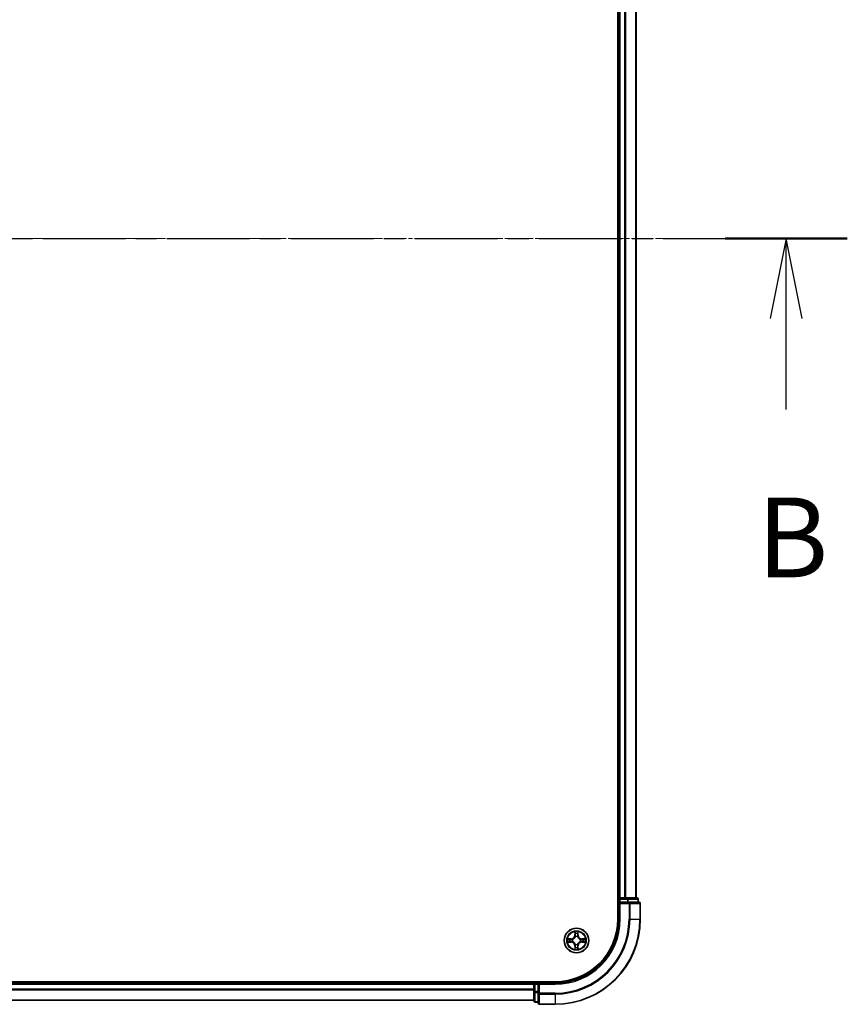
# Model space of a CAD drawing. Units: millimetres. Extents: x 0 to 9108, y 0 to 2108.
# Drawn here: x 1634 to 1829, y 1085 to 1317 of the extents above; entities that cross this region are included whole.
import ezdxf

# ---------------------------------------------------------------- set-up
doc = ezdxf.new("R2010")
doc.units = ezdxf.units.MM
doc.header["$LTSCALE"] = 0.666667
doc.linetypes.add('CHAIN', pattern=[0.3543, 0.2362, -0.0295, 0.0591, -0.0295])
doc.layers.add('Centerline (ISO)', color=7, linetype='Continuous', lineweight=18, true_color=0x80ffff)
for name, color, linetype, lineweight in [('Section Line (ISO)', 7, 'CHAIN', 25), ('Visible (ISO)', 7, 'Continuous', 35), ('Visible Narrow (ISO)', 7, 'Continuous', 25)]:
    doc.layers.add(name, color=color, linetype=linetype, lineweight=lineweight)
doc.styles.add('Note Text (TK)', font='MS PGothic.ttf')

# ---------------------------------------------------------------- blocks, each defined once
blk = doc.blocks.new('2dTransSection61')
at = {"layer": 'Section Line (ISO)', "linetype": 'CHAIN', "ltscale": 16.464504}
blk.add_line((142.544, 176.727), (222.212, 176.727), dxfattribs=at)
at = {"layer": 'Section Line (ISO)', "linetype": 'Continuous', "lineweight": 50}
blk.add_line((218.378, 176.727), (222.212, 176.727), dxfattribs=at)
at = {"layer": 'Section Line (ISO)', "linetype": 'Continuous'}
for p, q in [((220.295, 176.727), (219.795, 174.227)), ((220.295, 174.227), (220.295, 176.727)), ((220.795, 174.227), (220.295, 176.727)), ((220.295, 171.372), (220.295, 174.227))]:
    blk.add_line(p, q, dxfattribs=at)
at = {"layer": 'Section Line (ISO)', "insert": (219.376, 165.329), "char_height": 2.5, "attachment_point": 7, "style": 'Note Text (TK)'}
blk.add_mtext('B', dxfattribs=at)

msp = doc.modelspace()

# ---------------------------------------------------------------- linework, layer by layer
at = {"layer": 'Centerline (ISO)', "linetype": 'CHAIN', "ltscale": 23.990969}
msp.add_line((1262.06439, 1265.45454), (1797.56439, 1265.45454), dxfattribs=at)
at = {"layer": 'Visible (ISO)'}
for p, q in [((1774.51439, 1425.45454), (1774.51439, 1105.45454)), ((1774.81439, 1110.45454), (1774.81439, 1420.45454)), ((1778.81439, 1110.45454), (1778.81439, 1420.45454)), ((1774.81439, 1110.45454), (1774.51439, 1110.45454)), ((1774.81439, 1110.45454), (1775.11439, 1110.45454)), ((1774.81439, 1110.15454), (1774.81439, 1109.45454)), ((1774.81439, 1109.45454), (1774.81439, 1105.45454)), ((1774.81439, 1109.45454), (1775.11439, 1109.15454)), ((1775.11439, 1109.45454), (1774.81439, 1109.45454)), ((1776.17388, 1110.45454), (1775.11439, 1110.45454)), ((1775.11439, 1109.45454), (1776.77302, 1109.45454)), ((1776.17388, 1110.45454), (1776.39748, 1110.45454)), ((1776.77302, 1110.45454), (1776.39748, 1110.45454)), ((1779.01439, 1110.45454), (1776.77302, 1110.45454)), ((1777.17388, 1109.45454), (1776.77302, 1109.45454)), ((1779.51439, 1109.45454), (1777.17388, 1109.45454)), ((1779.31439, 1109.45454), (1779.31439, 1110.15454)), ((1779.81439, 1105.45454), (1779.81439, 1109.15454)), ((1759.81439, 1090.75454), (1299.81439, 1090.75454)), ((1304.81439, 1090.45454), (1754.81439, 1090.45454)), ((1754.81439, 1090.75454), (1754.81439, 1090.45454)), ((1754.81439, 1090.15454), (1754.81439, 1090.45454)), ((1754.81439, 1090.15454), (1754.81439, 1089.09505)), ((1755.81439, 1090.45454), (1755.11439, 1090.45454)), ((1756.11439, 1090.15454), (1755.81439, 1090.45454)), ((1759.81439, 1090.45454), (1755.81439, 1090.45454)), ((1755.81439, 1090.45454), (1755.81439, 1090.15454)), ((1755.81439, 1088.49591), (1755.81439, 1090.15454)), ((1754.81439, 1088.87145), (1754.81439, 1089.09505)), ((1754.81439, 1088.87145), (1754.81439, 1088.49591)), ((1754.81439, 1088.49591), (1754.81439, 1086.25454)), ((1755.81439, 1088.49591), (1755.81439, 1088.09505)), ((1755.81439, 1088.09505), (1755.81439, 1085.75454)), ((1304.81439, 1086.45454), (1754.81439, 1086.45454)), ((1755.11439, 1085.95454), (1755.81439, 1085.95454)), ((1756.11439, 1085.45454), (1759.81439, 1085.45454))]:
    msp.add_line(p, q, dxfattribs=at)
msp.add_circle((1764.81439, 1100.45454), 2.9, dxfattribs=at)
for centre, radius, start, end in [((1775.11439, 1110.15454), 0.3, 90, 180), ((1779.01439, 1110.15454), 0.3, 0, 90), ((1779.51439, 1109.15454), 0.3, 0, 90), ((1759.81439, 1105.45454), 15, 270, 0), ((1759.81439, 1105.45454), 20, 270, 0), ((1759.81439, 1105.45454), 14.7, 270, 0), ((1764.81439, 1100.45454), 1.2295, 169.1867335, 169.1872833), ((1764.81439, 1100.45454), 1.2295, 190.8127167, 190.8132665), ((1764.81439, 1100.45454), 1.2295, 167.0616044, 167.0634047), ((1764.81439, 1100.45454), 1.2295, 192.9365953, 192.9383956), ((1764.81439, 1100.45454), 1.2295, 102.9365953, 102.9383956), ((1764.81439, 1100.45454), 1.2295, 100.8127167, 100.8132665), ((1764.81439, 1100.45454), 1.2295, 79.1867335, 79.1872833), ((1764.81439, 1100.45454), 1.2295, 77.0616044, 77.0634047), ((1764.81439, 1100.45454), 1.2295, 12.9365953, 12.9383956), ((1764.81439, 1100.45454), 1.2295, 347.0616044, 347.0634047), ((1764.81439, 1100.45454), 1.2295, 10.8127167, 10.8132665), ((1764.81439, 1100.45454), 1.2295, 349.1867335, 349.1872833), ((1764.81439, 1100.45454), 1.2295, 257.0616044, 257.0634047), ((1764.81439, 1100.45454), 1.2295, 259.1867335, 259.1872833), ((1764.81439, 1100.45454), 1.2295, 280.8127167, 280.8132665), ((1764.81439, 1100.45454), 1.2295, 282.9365953, 282.9383956), ((1755.11439, 1090.15454), 0.3, 90, 180), ((1755.11439, 1086.25454), 0.3, 180, 270), ((1756.11439, 1085.75454), 0.3, 180, 270)]:
    msp.add_arc(centre, radius, start, end, dxfattribs=at)
for points, knots in [([(1764.51385, 1102.21325), (1764.51181, 1102.29461), (1764.46583, 1102.38581), (1764.42481, 1102.4754), (1764.42438, 1102.47633), (1764.42394, 1102.47727)], [0, 0, 0, 0, 0.03205597372, 0.03205597372, 0.03239430317, 0.03239430317, 0.03239430317, 0.03239430317]), ([(1764.42394, 1102.47727), (1764.42416, 1102.47624), (1764.42438, 1102.47521), (1764.42655, 1102.46479), (1764.42853, 1102.45538), (1764.43051, 1102.44596)], [-0.032394303167, -0.032394303167, -0.032394303167, -0.032394303167, -0.032055973721, -0.032055973721, -0.028972758337, -0.028972758337, -0.028972758337, -0.028972758337]), ([(1765.20484, 1102.47727), (1765.2044, 1102.47633), (1765.20397, 1102.4754), (1765.20323, 1102.47379), (1765.20293, 1102.47312), (1765.20262, 1102.47246)], [-0.0003383294466, -0.0003383294466, -0.0003383294466, -0.0003383294466, 0, 0, 0.0002415179139, 0.0002415179139, 0.0002415179139, 0.0002415179139]), ([(1765.20375, 1102.47207), (1765.20389, 1102.47277), (1765.20404, 1102.47348), (1765.2044, 1102.47521), (1765.20462, 1102.47624), (1765.20484, 1102.47727)], [-0.0002305990761, -0.0002305990761, -0.0002305990761, -0.0002305990761, 0, 0, 0.0003383294466, 0.0003383294466, 0.0003383294466, 0.0003383294466]), ([(1762.79686, 1100.8439), (1762.79616, 1100.84405), (1762.79546, 1100.84419), (1762.79373, 1100.84455), (1762.7927, 1100.84477), (1762.79167, 1100.84499)], [-0.0002305990761, -0.0002305990761, -0.0002305990761, -0.0002305990761, 0, 0, 0.0003383294466, 0.0003383294466, 0.0003383294466, 0.0003383294466]), ([(1762.79167, 1100.84499), (1762.7926, 1100.84456), (1762.79354, 1100.84412), (1762.79514, 1100.84339), (1762.79581, 1100.84308), (1762.79648, 1100.84277)], [-0.0003383294466, -0.0003383294466, -0.0003383294466, -0.0003383294466, 0, 0, 0.000241517914, 0.000241517914, 0.000241517914, 0.000241517914]), ([(1763.05568, 1100.154), (1762.97432, 1100.15197), (1762.88312, 1100.10598), (1762.79354, 1100.06496), (1762.7926, 1100.06453), (1762.79167, 1100.0641)], [0, 0, 0, 0, 0.03205597372, 0.03205597372, 0.03239430317, 0.03239430317, 0.03239430317, 0.03239430317]), ([(1762.79167, 1100.0641), (1762.7927, 1100.06431), (1762.79373, 1100.06453), (1762.80414, 1100.0667), (1762.81355, 1100.06868), (1762.82297, 1100.07066)], [-0.032394303167, -0.032394303167, -0.032394303167, -0.032394303167, -0.032055973721, -0.032055973721, -0.028972758337, -0.028972758337, -0.028972758337, -0.028972758337]), ([(1766.5731, 1100.75508), (1766.65446, 1100.75712), (1766.74566, 1100.8031), (1766.83524, 1100.84412), (1766.83618, 1100.84456), (1766.83711, 1100.84499)], [0, 0, 0, 0, 0.03205597372, 0.03205597372, 0.03239430317, 0.03239430317, 0.03239430317, 0.03239430317]), ([(1766.83711, 1100.84499), (1766.83608, 1100.84477), (1766.83506, 1100.84455), (1766.82464, 1100.84238), (1766.81523, 1100.8404), (1766.80581, 1100.83842)], [-0.032394303167, -0.032394303167, -0.032394303167, -0.032394303167, -0.032055973721, -0.032055973721, -0.028972758337, -0.028972758337, -0.028972758337, -0.028972758337]), ([(1766.83192, 1100.06518), (1766.83262, 1100.06504), (1766.83332, 1100.06489), (1766.83506, 1100.06453), (1766.83608, 1100.06431), (1766.83711, 1100.0641)], [-0.0002305990761, -0.0002305990761, -0.0002305990761, -0.0002305990761, 0, 0, 0.0003383294466, 0.0003383294466, 0.0003383294466, 0.0003383294466]), ([(1766.83711, 1100.0641), (1766.83618, 1100.06453), (1766.83524, 1100.06496), (1766.83364, 1100.0657), (1766.83297, 1100.066), (1766.8323, 1100.06631)], [-0.0003383294466, -0.0003383294466, -0.0003383294466, -0.0003383294466, 0, 0, 0.000241517914, 0.000241517914, 0.000241517914, 0.000241517914]), ([(1764.42503, 1098.43701), (1764.42489, 1098.43631), (1764.42474, 1098.43561), (1764.42438, 1098.43388), (1764.42416, 1098.43285), (1764.42394, 1098.43182)], [-0.0002305990761, -0.0002305990761, -0.0002305990761, -0.0002305990761, 0, 0, 0.0003383294466, 0.0003383294466, 0.0003383294466, 0.0003383294466]), ([(1764.42394, 1098.43182), (1764.42438, 1098.43275), (1764.42481, 1098.43369), (1764.42555, 1098.43529), (1764.42585, 1098.43596), (1764.42616, 1098.43663)], [-0.0003383294466, -0.0003383294466, -0.0003383294466, -0.0003383294466, 0, 0, 0.0002415179139, 0.0002415179139, 0.0002415179139, 0.0002415179139]), ([(1765.11493, 1098.69583), (1765.11697, 1098.61447), (1765.16295, 1098.52327), (1765.20397, 1098.43369), (1765.2044, 1098.43275), (1765.20484, 1098.43182)], [0, 0, 0, 0, 0.03205597372, 0.03205597372, 0.03239430317, 0.03239430317, 0.03239430317, 0.03239430317]), ([(1765.20484, 1098.43182), (1765.20462, 1098.43285), (1765.2044, 1098.43388), (1765.20223, 1098.44429), (1765.20025, 1098.4537), (1765.19827, 1098.46313)], [-0.032394303167, -0.032394303167, -0.032394303167, -0.032394303167, -0.032055973721, -0.032055973721, -0.028972758337, -0.028972758337, -0.028972758337, -0.028972758337])]:
    msp.add_open_spline(points, degree=3, knots=knots, dxfattribs=at)
for points in [[(1764.43051, 1102.44596), (1764.44912, 1102.35739), (1764.46778, 1102.26757), (1764.46869, 1102.18693)], [(1762.82297, 1100.07066), (1762.91154, 1100.08927), (1763.00136, 1100.10794), (1763.08201, 1100.10885)], [(1766.80581, 1100.83842), (1766.71724, 1100.81981), (1766.62742, 1100.80115), (1766.54678, 1100.80024)], [(1765.19827, 1098.46313), (1765.17966, 1098.55169), (1765.161, 1098.64151), (1765.16009, 1098.72216)]]:
    msp.add_open_spline(points, degree=3, dxfattribs=at)
at = {"layer": 'Visible Narrow (ISO)'}
for p, q in [((1775.11439, 1110.45454), (1775.11439, 1420.45454)), ((1776.17388, 1110.45454), (1776.17388, 1420.45454)), ((1776.40434, 1110.45454), (1776.40434, 1420.45454)), ((1778.74486, 1110.45454), (1778.74486, 1420.45454)), ((1774.51439, 1110.15454), (1774.81439, 1110.15454)), ((1775.11439, 1110.15454), (1774.81439, 1110.15454)), ((1775.11439, 1110.45454), (1775.11439, 1110.15454)), ((1775.11439, 1109.45454), (1775.11439, 1110.15454)), ((1775.11439, 1110.15454), (1776.77302, 1110.15454)), ((1775.11439, 1105.45454), (1775.11439, 1109.15454)), ((1775.11439, 1109.15454), (1777.17388, 1109.15454)), ((1776.77302, 1110.45454), (1776.77302, 1110.15454)), ((1777.00349, 1110.15454), (1776.77302, 1110.15454)), ((1776.77302, 1110.15454), (1776.77302, 1109.45454)), ((1777.00349, 1110.15454), (1779.24486, 1110.15454)), ((1777.00349, 1109.45454), (1777.00349, 1110.15454)), ((1777.17388, 1109.45454), (1777.17388, 1109.15454)), ((1777.17388, 1109.15454), (1777.17388, 1105.45454)), ((1777.40434, 1109.15454), (1777.17388, 1109.15454)), ((1777.40434, 1109.15454), (1779.74486, 1109.15454)), ((1777.40434, 1105.45454), (1777.40434, 1109.15454)), ((1779.31439, 1110.15454), (1779.24486, 1110.15454)), ((1779.24486, 1110.15454), (1779.24486, 1109.45454)), ((1779.81439, 1109.15454), (1779.74486, 1109.15454)), ((1779.74486, 1109.15454), (1779.74486, 1105.45454)), ((1775.11439, 1105.45454), (1774.81439, 1105.45454)), ((1777.40434, 1105.45454), (1777.17388, 1105.45454)), ((1777.40434, 1105.45454), (1779.74486, 1105.45454)), ((1779.74486, 1105.45454), (1779.81439, 1105.45454)), ((1764.42394, 1102.47727), (1764.41034, 1101.69774)), ((1764.46014, 1101.69687), (1764.41034, 1101.69774)), ((1764.46014, 1101.69687), (1764.46869, 1102.18693)), ((1764.46014, 1101.69687), (1764.53277, 1101.6956)), ((1764.48413, 1101.9975), (1764.53277, 1101.6956)), ((1765.09601, 1101.6956), (1765.14465, 1101.9975)), ((1765.16864, 1101.69687), (1765.09601, 1101.6956)), ((1765.16009, 1102.18693), (1765.16864, 1101.69687)), ((1765.16864, 1101.69687), (1765.21844, 1101.69774)), ((1765.21844, 1101.69774), (1765.20484, 1102.47727)), ((1763.57119, 1100.85859), (1762.79167, 1100.84499)), ((1762.79167, 1100.0641), (1763.57119, 1100.05049)), ((1763.08201, 1100.80024), (1763.57206, 1100.80879)), ((1763.57206, 1100.10029), (1763.08201, 1100.10885)), ((1763.57333, 1100.73616), (1763.27143, 1100.7848)), ((1763.27143, 1100.12429), (1763.57333, 1100.17292)), ((1763.57206, 1100.80879), (1763.57119, 1100.85859)), ((1763.57206, 1100.10029), (1763.57119, 1100.05049)), ((1763.57206, 1100.80879), (1763.57333, 1100.73616)), ((1763.57206, 1100.10029), (1763.57333, 1100.17292)), ((1763.87748, 1100.70107), (1763.8981, 1100.69564)), ((1763.8981, 1100.21344), (1763.87748, 1100.20802)), ((1764.57329, 1101.37084), (1764.56786, 1101.39145)), ((1764.56786, 1099.51763), (1764.57329, 1099.53825)), ((1765.06092, 1101.39145), (1765.05549, 1101.37084)), ((1765.05549, 1099.53825), (1765.06092, 1099.51763)), ((1765.73068, 1100.69564), (1765.7513, 1100.70107)), ((1765.7513, 1100.20802), (1765.73068, 1100.21344)), ((1766.05672, 1100.80879), (1766.05545, 1100.73616)), ((1766.35735, 1100.7848), (1766.05545, 1100.73616)), ((1766.05545, 1100.17292), (1766.35735, 1100.12429)), ((1766.05672, 1100.10029), (1766.05545, 1100.17292)), ((1766.05672, 1100.80879), (1766.05759, 1100.85859)), ((1766.05672, 1100.80879), (1766.54678, 1100.80024)), ((1766.54678, 1100.10885), (1766.05672, 1100.10029)), ((1766.05672, 1100.10029), (1766.05759, 1100.05049)), ((1766.83711, 1100.84499), (1766.05759, 1100.85859)), ((1766.05759, 1100.05049), (1766.83711, 1100.0641)), ((1764.46014, 1099.21221), (1764.41034, 1099.21134)), ((1764.41034, 1099.21134), (1764.42394, 1098.43182)), ((1764.46014, 1099.21221), (1764.53277, 1099.21348)), ((1764.46869, 1098.72216), (1764.46014, 1099.21221)), ((1764.53277, 1099.21348), (1764.48413, 1098.91158)), ((1765.14465, 1098.91158), (1765.09601, 1099.21348)), ((1765.16864, 1099.21221), (1765.09601, 1099.21348)), ((1765.16864, 1099.21221), (1765.16009, 1098.72216)), ((1765.16864, 1099.21221), (1765.21844, 1099.21134)), ((1765.20484, 1098.43182), (1765.21844, 1099.21134)), ((1304.81439, 1090.15454), (1754.81439, 1090.15454)), ((1755.11439, 1090.15454), (1754.81439, 1090.15454)), ((1755.11439, 1090.45454), (1755.11439, 1090.75454)), ((1755.11439, 1090.45454), (1755.11439, 1090.15454)), ((1755.11439, 1090.15454), (1755.81439, 1090.15454)), ((1755.11439, 1088.49591), (1755.11439, 1090.15454)), ((1756.11439, 1090.15454), (1759.81439, 1090.15454)), ((1756.11439, 1088.09505), (1756.11439, 1090.15454)), ((1759.81439, 1090.15454), (1759.81439, 1090.45454)), ((1304.81439, 1089.09505), (1754.81439, 1089.09505)), ((1304.81439, 1088.86459), (1754.81439, 1088.86459)), ((1755.11439, 1088.49591), (1754.81439, 1088.49591)), ((1755.81439, 1088.49591), (1755.11439, 1088.49591)), ((1755.11439, 1088.49591), (1755.11439, 1088.26544)), ((1755.11439, 1086.02408), (1755.11439, 1088.26544)), ((1755.11439, 1088.26544), (1755.81439, 1088.26544)), ((1756.11439, 1088.09505), (1755.81439, 1088.09505)), ((1759.81439, 1088.09505), (1756.11439, 1088.09505)), ((1756.11439, 1088.09505), (1756.11439, 1087.86459)), ((1756.11439, 1085.52408), (1756.11439, 1087.86459)), ((1756.11439, 1087.86459), (1759.81439, 1087.86459)), ((1759.81439, 1087.86459), (1759.81439, 1088.09505)), ((1759.81439, 1087.86459), (1759.81439, 1085.52408)), ((1304.81439, 1086.52408), (1754.81439, 1086.52408)), ((1755.11439, 1086.02408), (1755.11439, 1085.95454)), ((1755.81439, 1086.02408), (1755.11439, 1086.02408)), ((1756.11439, 1085.52408), (1756.11439, 1085.45454)), ((1759.81439, 1085.52408), (1756.11439, 1085.52408)), ((1759.81439, 1085.52408), (1759.81439, 1085.45454))]:
    msp.add_line(p, q, dxfattribs=at)
for radius in [2.86769, 2.30915, 2.14146]:
    msp.add_circle((1764.81439, 1100.45454), radius, dxfattribs=at)
for centre, radius, start, end in [((1759.81439, 1105.45454), 15.3, 270, 0), ((1759.81439, 1105.45454), 17.35949, 270, 0), ((1759.81439, 1105.45454), 17.58995, 270, 0), ((1759.81439, 1105.45454), 19.93047, 270, 0), ((1763.55628, 1101.71265), 0.85418, 271, 359), ((1763.55628, 1101.71265), 0.90399, 271, 359), ((1764.81439, 1100.45454), 2.06006, 79.0745817, 100.9254183), ((1764.81439, 1100.45454), 1.61218, 79.6924792, 100.3075208), ((1766.0725, 1101.71265), 0.90399, 181, 269), ((1766.0725, 1101.71265), 0.85418, 181, 269), ((1764.81439, 1100.45454), 2.06006, 169.0745817, 190.9254183), ((1764.81439, 1100.45454), 1.61218, 169.6924792, 190.3075208), ((1763.55628, 1099.19644), 0.85418, 1, 89), ((1763.55628, 1099.19644), 0.90399, 1, 89), ((1764.81439, 1100.45454), 0.9688, 165.2580441, 194.7419559), ((1764.81439, 1100.45454), 0.94748, 165.2580441, 194.7419559), ((1764.81439, 1100.45454), 0.9688, 75.2580441, 104.7419559), ((1764.81439, 1100.45454), 0.9688, 255.2580441, 284.7419559), ((1764.81439, 1100.45454), 0.94748, 75.2580441, 104.7419559), ((1764.81439, 1100.45454), 0.94748, 255.2580441, 284.7419559), ((1766.0725, 1099.19644), 0.90399, 91, 179), ((1766.0725, 1099.19644), 0.85418, 91, 179), ((1764.81439, 1100.45454), 0.94748, 345.2580441, 14.7419559), ((1764.81439, 1100.45454), 0.9688, 345.2580441, 14.7419559), ((1764.81439, 1100.45454), 1.61218, 349.6924792, 10.3075208), ((1764.81439, 1100.45454), 2.06006, 349.0745817, 10.9254183), ((1764.81439, 1100.45454), 2.06006, 259.0745817, 280.9254183), ((1764.81439, 1100.45454), 1.61218, 259.6924792, 280.3075208)]:
    msp.add_arc(centre, radius, start, end, dxfattribs=at)
for centre, major_axis, ratio, start_param, end_param in [((1776.77302, 1110.15454), (0, 0.3), 0.76822128, 4.71238898, 6.283185307), ((1777.17388, 1109.15454), (0, 0.3), 0.76822128, 4.71238898, 6.283185307), ((1779.01439, 1110.15454), (0, 0.3), 0.76822128, 4.71238898, 6.283185307), ((1779.51439, 1109.15454), (0, 0.3), 0.76822128, 4.71238898, 6.283185307), ((1764.5185, 1102.18606), (-0.04996, -0.002), 0.548506655, 4.783578405, 6.178760573), ((1764.50356, 1102.38742), (0.00194, 0.4402), 0.086733588, 2.044054937, 2.659310813), ((1764.53394, 1101.99663), (-0.04936, -0.00795), 0.895740182, 4.730442692, 6.085865813), ((1764.58257, 1101.69473), (-0.04936, -0.00795), 0.895720538, 4.734837657, 6.085883608), ((1765.04621, 1101.69473), (0.04936, -0.00795), 0.895720538, 0.197301699, 1.54834765), ((1765.09484, 1101.99663), (0.04936, -0.00795), 0.895740182, 0.197319494, 1.552742616), ((1765.11028, 1102.18606), (0.04996, -0.002), 0.548506655, 0.104424734, 1.499606902), ((1765.12522, 1102.38742), (0.00194, -0.4402), 0.086733588, 0.48228184, 1.097537717), ((1763.08287, 1100.75044), (0.002, 0.04996), 0.548506655, 0.104424734, 1.499606902), ((1763.08287, 1100.15865), (0.002, -0.04996), 0.548506655, 4.783578405, 6.178760573), ((1762.88152, 1100.76537), (0.4402, 0.00194), 0.086733588, 0.48228184, 1.097537717), ((1762.88152, 1100.14371), (0.4402, -0.00194), 0.086733588, 5.18564759, 5.800903467), ((1763.2723, 1100.735), (0.00795, 0.04936), 0.895740182, 0.197319494, 1.552742616), ((1763.2723, 1100.17409), (0.00795, -0.04936), 0.895740182, 4.730442692, 6.085865813), ((1763.5742, 1100.68636), (0.00795, 0.04936), 0.895720538, 0.197301699, 1.54834765), ((1763.5742, 1100.22273), (0.00795, -0.04936), 0.895720538, 4.734837657, 6.085883608), ((1763.9208, 1100.68967), (-0.00905, 0.04917), 0.876846413, 0.18229136, 1.179902188), ((1763.9208, 1100.21941), (-0.00905, -0.04917), 0.876846415, 5.103283132, 6.100893958), ((1763.9208, 1100.68967), (-0.01491, 0.04772), 0.410701227, 0.095735791, 1.318687473), ((1763.9208, 1100.21941), (-0.01491, -0.04772), 0.410701226, 4.964497834, 6.187449516), ((1764.57926, 1101.34813), (-0.04917, 0.00905), 0.876846415, 5.103283132, 6.100893958), ((1764.57926, 1101.34813), (-0.04772, 0.01491), 0.410701226, 4.964497834, 6.187449516), ((1764.57926, 1099.56095), (-0.04917, -0.00905), 0.876846413, 0.18229136, 1.179902188), ((1764.57926, 1099.56095), (-0.04772, -0.01491), 0.410701227, 0.095735791, 1.318687473), ((1765.04952, 1101.34813), (0.04772, 0.01491), 0.410701227, 0.095735791, 1.318687473), ((1765.04952, 1099.56095), (0.04772, -0.01491), 0.410701226, 4.964497834, 6.187449516), ((1765.04952, 1101.34813), (0.04917, 0.00905), 0.876846413, 0.18229136, 1.179902188), ((1765.04952, 1099.56095), (0.04917, -0.00905), 0.876846415, 5.103283132, 6.100893958), ((1765.70798, 1100.68967), (0.00905, 0.04917), 0.876846415, 5.103283132, 6.100893958), ((1765.70798, 1100.68967), (0.01491, 0.04772), 0.410701226, 4.964497834, 6.187449516), ((1765.70798, 1100.21941), (0.01491, -0.04772), 0.410701227, 0.095735791, 1.318687473), ((1765.70798, 1100.21941), (0.00905, -0.04917), 0.876846413, 0.18229136, 1.179902188), ((1766.05458, 1100.68636), (-0.00795, 0.04936), 0.895720538, 4.734837657, 6.085883608), ((1766.05458, 1100.22273), (-0.00795, -0.04936), 0.895720538, 0.197301699, 1.54834765), ((1766.74727, 1100.76537), (0.4402, -0.00194), 0.086733588, 2.044054937, 2.659310813), ((1766.35648, 1100.735), (-0.00795, 0.04936), 0.895740182, 4.730442692, 6.085865813), ((1766.35648, 1100.17409), (-0.00795, -0.04936), 0.895740182, 0.197319494, 1.552742616), ((1766.74727, 1100.14371), (0.4402, 0.00194), 0.086733588, 3.623874494, 4.239130371), ((1766.54591, 1100.75044), (-0.002, 0.04996), 0.548506655, 4.783578405, 6.178760573), ((1766.54591, 1100.15865), (-0.002, -0.04996), 0.548506655, 0.104424734, 1.499606902), ((1764.50356, 1098.52167), (0.00194, -0.4402), 0.086733588, 3.623874494, 4.239130371), ((1764.5185, 1098.72303), (-0.04996, 0.002), 0.548506655, 0.104424734, 1.499606902), ((1764.53394, 1098.91245), (-0.04936, 0.00795), 0.895740182, 0.197319494, 1.552742616), ((1764.58257, 1099.21435), (-0.04936, 0.00795), 0.895720538, 0.197301699, 1.54834765), ((1765.04621, 1099.21435), (0.04936, 0.00795), 0.895720538, 4.734837657, 6.085883608), ((1765.09484, 1098.91245), (0.04936, 0.00795), 0.895740182, 4.730442692, 6.085865813), ((1765.11028, 1098.72303), (0.04996, 0.002), 0.548506655, 4.783578405, 6.178760573), ((1765.12522, 1098.52167), (0.00194, 0.4402), 0.086733588, 5.18564759, 5.800903467), ((1755.11439, 1088.49591), (-0.3, 0), 0.76822128, 0, 1.570796327), ((1756.11439, 1088.09505), (-0.3, 0), 0.76822128, 0, 1.570796327), ((1755.11439, 1086.25454), (-0.3, 0), 0.76822128, 0, 1.570796327), ((1756.11439, 1085.75454), (-0.3, 0), 0.76822128, 0, 1.570796327)]:
    msp.add_ellipse(centre, major_axis=major_axis, ratio=ratio, start_param=start_param, end_param=end_param, dxfattribs=at)
for points in [[(1764.52592, 1102.0407), (1764.51981, 1102.07927), (1764.51569, 1102.13969), (1764.51385, 1102.21325)], [(1764.57435, 1101.73876), (1764.55822, 1101.83941), (1764.54208, 1101.94006), (1764.52592, 1102.0407)], [(1764.56786, 1101.39145), (1764.59249, 1101.51259), (1764.59227, 1101.62686), (1764.57435, 1101.73876)], [(1765.05444, 1101.73876), (1765.03651, 1101.62686), (1765.03629, 1101.51259), (1765.06092, 1101.39145)], [(1765.10286, 1102.0407), (1765.0867, 1101.94006), (1765.07056, 1101.83941), (1765.05444, 1101.73876)], [(1765.11493, 1102.21325), (1765.11309, 1102.13969), (1765.10897, 1102.07927), (1765.10286, 1102.0407)], [(1765.20262, 1102.47246), (1765.16226, 1102.38444), (1765.11695, 1102.294), (1765.11493, 1102.21325)], [(1765.16009, 1102.18693), (1765.16109, 1102.27551), (1765.18351, 1102.37517), (1765.20375, 1102.47207)], [(1762.79648, 1100.84277), (1762.8845, 1100.80241), (1762.97493, 1100.7571), (1763.05568, 1100.75508)], [(1763.08201, 1100.80024), (1762.99342, 1100.80124), (1762.89376, 1100.82366), (1762.79686, 1100.8439)], [(1763.05568, 1100.75508), (1763.12925, 1100.75324), (1763.18967, 1100.74912), (1763.22823, 1100.74301)], [(1763.22823, 1100.16607), (1763.18967, 1100.15996), (1763.12925, 1100.15584), (1763.05568, 1100.154)], [(1763.22823, 1100.74301), (1763.32887, 1100.72686), (1763.42952, 1100.71071), (1763.53017, 1100.69459)], [(1763.53017, 1100.2145), (1763.42952, 1100.19837), (1763.32887, 1100.18223), (1763.22823, 1100.16607)], [(1763.53017, 1100.69459), (1763.64207, 1100.67666), (1763.75634, 1100.67644), (1763.87748, 1100.70107)], [(1763.87748, 1100.20802), (1763.75634, 1100.23264), (1763.64207, 1100.23242), (1763.53017, 1100.2145)], [(1763.90408, 1100.73659), (1763.7888, 1100.71627), (1763.6798, 1100.71804), (1763.57333, 1100.73616)], [(1763.57333, 1100.17292), (1763.6798, 1100.19104), (1763.7888, 1100.19281), (1763.90408, 1100.17249)], [(1764.53277, 1101.6956), (1764.55089, 1101.58913), (1764.55266, 1101.48013), (1764.53234, 1101.36485)], [(1764.53234, 1099.54423), (1764.55266, 1099.42895), (1764.55089, 1099.31995), (1764.53277, 1099.21348)], [(1764.57435, 1099.17032), (1764.59227, 1099.28223), (1764.59249, 1099.39649), (1764.56786, 1099.51763)], [(1765.06092, 1099.51763), (1765.03629, 1099.39649), (1765.03651, 1099.28223), (1765.05444, 1099.17032)], [(1765.09644, 1101.36485), (1765.07612, 1101.48013), (1765.07789, 1101.58913), (1765.09601, 1101.6956)], [(1765.09601, 1099.21348), (1765.07789, 1099.31995), (1765.07612, 1099.42895), (1765.09644, 1099.54423)], [(1766.05545, 1100.73616), (1765.94898, 1100.71804), (1765.83998, 1100.71627), (1765.7247, 1100.73659)], [(1765.7247, 1100.17249), (1765.83998, 1100.19281), (1765.94898, 1100.19104), (1766.05545, 1100.17292)], [(1765.7513, 1100.70107), (1765.87244, 1100.67644), (1765.98671, 1100.67666), (1766.09861, 1100.69459)], [(1766.09861, 1100.2145), (1765.98671, 1100.23242), (1765.87244, 1100.23264), (1765.7513, 1100.20802)], [(1766.09861, 1100.69459), (1766.19926, 1100.71071), (1766.29991, 1100.72686), (1766.40055, 1100.74301)], [(1766.40055, 1100.16607), (1766.29991, 1100.18223), (1766.19926, 1100.19837), (1766.09861, 1100.2145)], [(1766.40055, 1100.74301), (1766.43911, 1100.74912), (1766.49953, 1100.75324), (1766.5731, 1100.75508)], [(1766.5731, 1100.154), (1766.49953, 1100.15584), (1766.43911, 1100.15996), (1766.40055, 1100.16607)], [(1766.54678, 1100.10885), (1766.63536, 1100.10785), (1766.73502, 1100.08542), (1766.83192, 1100.06518)], [(1766.8323, 1100.06631), (1766.74429, 1100.10667), (1766.65385, 1100.15198), (1766.5731, 1100.154)], [(1764.46869, 1098.72216), (1764.46769, 1098.63357), (1764.44527, 1098.53392), (1764.42503, 1098.43701)], [(1764.42616, 1098.43663), (1764.46652, 1098.52465), (1764.51183, 1098.61508), (1764.51385, 1098.69583)], [(1764.51385, 1098.69583), (1764.51569, 1098.7694), (1764.51981, 1098.82982), (1764.52592, 1098.86838)], [(1764.52592, 1098.86838), (1764.54208, 1098.96902), (1764.55822, 1099.06967), (1764.57435, 1099.17032)], [(1765.05444, 1099.17032), (1765.07056, 1099.06967), (1765.0867, 1098.96902), (1765.10286, 1098.86838)], [(1765.10286, 1098.86838), (1765.10897, 1098.82982), (1765.11309, 1098.7694), (1765.11493, 1098.69583)]]:
    msp.add_open_spline(points, degree=3, dxfattribs=at)
for points, knots in [([(1763.8981, 1100.69564), (1763.98213, 1100.72295), (1764.14788, 1100.79996), (1764.35917, 1100.98344), (1764.49914, 1101.18353), (1764.55281, 1101.30781), (1764.57329, 1101.37084)], [-0.1748660129, -0.1748660129, -0.1748660129, -0.1748660129, -0.1459953088, -0.1171246048, -0.0954715768, -0.0738185488, -0.0738185488, -0.0738185488, -0.0738185488]), ([(1764.57329, 1099.53825), (1764.54598, 1099.62228), (1764.46897, 1099.78803), (1764.28549, 1099.99932), (1764.0854, 1100.1393), (1763.96112, 1100.19296), (1763.8981, 1100.21344)], [-0.1748660129, -0.1748660129, -0.1748660129, -0.1748660129, -0.1459953088, -0.1171246048, -0.0954715768, -0.0738185488, -0.0738185488, -0.0738185488, -0.0738185488]), ([(1764.53234, 1101.36485), (1764.51373, 1101.3049), (1764.46484, 1101.18679), (1764.33765, 1100.99896), (1764.14163, 1100.83135), (1763.98402, 1100.76141), (1763.90408, 1100.73659)], [0.0738185488, 0.0738185488, 0.0738185488, 0.0738185488, 0.0954715768, 0.1171246048, 0.1459953088, 0.1748660129, 0.1748660129, 0.1748660129, 0.1748660129]), ([(1763.90408, 1100.17249), (1763.96403, 1100.15388), (1764.08214, 1100.10499), (1764.26998, 1099.9778), (1764.43758, 1099.78178), (1764.50753, 1099.62417), (1764.53234, 1099.54423)], [0.0738185488, 0.0738185488, 0.0738185488, 0.0738185488, 0.0954715768, 0.1171246048, 0.1459953088, 0.1748660129, 0.1748660129, 0.1748660129, 0.1748660129]), ([(1765.05549, 1101.37084), (1765.0828, 1101.28681), (1765.15981, 1101.12105), (1765.34329, 1100.90976), (1765.54338, 1100.76979), (1765.66766, 1100.71613), (1765.73068, 1100.69564)], [-0.1748660129, -0.1748660129, -0.1748660129, -0.1748660129, -0.1459953088, -0.1171246048, -0.0954715768, -0.0738185488, -0.0738185488, -0.0738185488, -0.0738185488]), ([(1765.73068, 1100.21344), (1765.64666, 1100.18613), (1765.4809, 1100.10912), (1765.26961, 1099.92564), (1765.12964, 1099.72556), (1765.07598, 1099.60127), (1765.05549, 1099.53825)], [-0.1748660129, -0.1748660129, -0.1748660129, -0.1748660129, -0.1459953088, -0.1171246048, -0.0954715768, -0.0738185488, -0.0738185488, -0.0738185488, -0.0738185488]), ([(1765.7247, 1100.73659), (1765.66475, 1100.7552), (1765.54664, 1100.80409), (1765.3588, 1100.93128), (1765.1912, 1101.1273), (1765.12125, 1101.28491), (1765.09644, 1101.36485)], [0.0738185488, 0.0738185488, 0.0738185488, 0.0738185488, 0.0954715768, 0.1171246048, 0.1459953088, 0.1748660129, 0.1748660129, 0.1748660129, 0.1748660129]), ([(1765.09644, 1099.54423), (1765.11505, 1099.60419), (1765.16394, 1099.72229), (1765.29113, 1099.91013), (1765.48715, 1100.07773), (1765.64476, 1100.14768), (1765.7247, 1100.17249)], [0.0738185488, 0.0738185488, 0.0738185488, 0.0738185488, 0.0954715768, 0.1171246048, 0.1459953088, 0.1748660129, 0.1748660129, 0.1748660129, 0.1748660129])]:
    msp.add_open_spline(points, degree=3, knots=knots, dxfattribs=at)

# ---------------------------------------------------------------- block references
at = {"layer": 'Section Line (ISO)', "xscale": 7.5, "yscale": 7.5, "zscale": 7.5}
msp.add_blockref('2dTransSection61', (161.91667, -60), dxfattribs=at)

doc.saveas('drawing.dxf')
